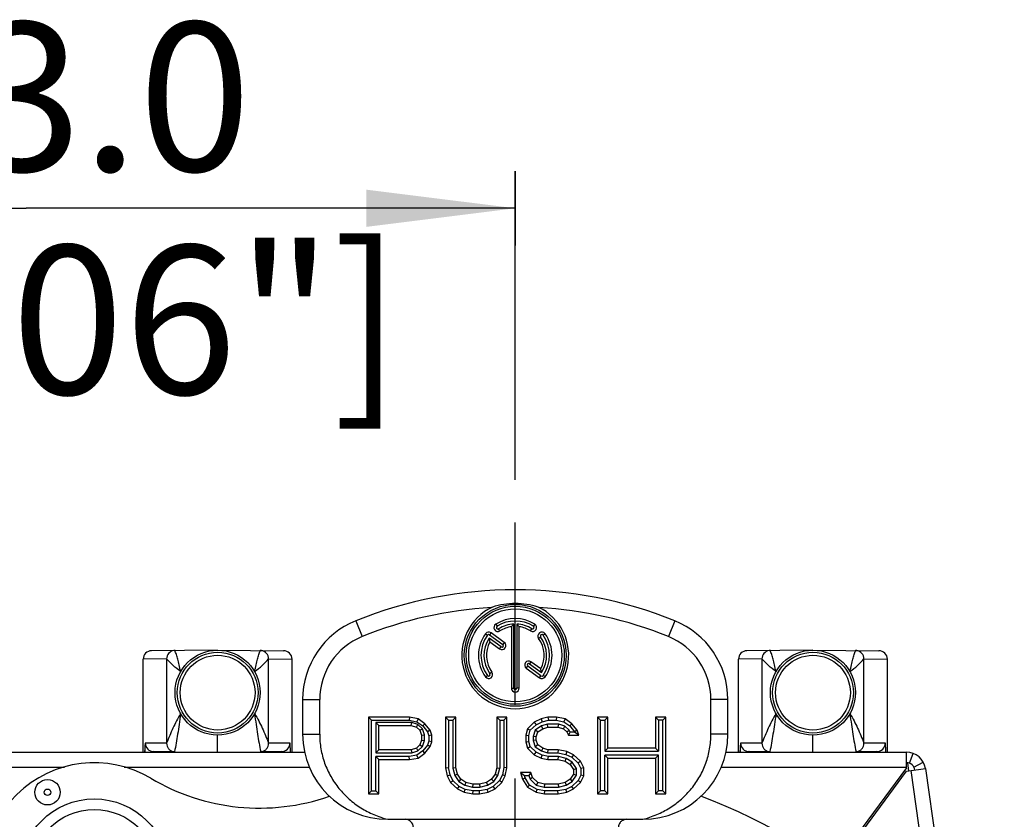
# Model space of a CAD drawing. Units: millimetres. Extents: x 0 to 420, y 0 to 297.
# Drawn here: x 356 to 379, y 104 to 123 of the extents above; entities that cross this region are included whole.
import ezdxf

# ---------------------------------------------------------------- set-up
doc = ezdxf.new("R2010")
doc.units = ezdxf.units.MM
doc.header["$LTSCALE"] = 23.1
doc.linetypes.add('CENTER', pattern=[0.6, 0.375, -0.075, 0.075, -0.075])
doc.layers.get('0').update_dxf_attribs({"linetype": 'CONTINUOUS'})
for name, color, linetype in [('_26_DATUM_AXIS', 7, 'CONTINUOUS'), ('BEZUGSACHSEN', 7, 'CONTINUOUS'), ('DEFAULT_1', 7, 'CENTER'), ('RUNDUNGEN', 7, 'CONTINUOUS'), ('ZEICHNUNGSBEMAßUNGEN', 7, 'CONTINUOUS')]:
    doc.layers.add(name, color=color, linetype=linetype)
doc.styles.get("Standard").update_dxf_attribs({"font": 'arialn.ttf'})
doc.dimstyles.new('DIMSTYLE_6', dxfattribs={"dimtxt": 3.5, "dimasz": 3.5, "dimexe": 1.5, "dimexo": 1, "dimgap": 0.875, "dimtad": 1, "dimdec": 3, "dimdsep": 46, "dimtxsty": 'STANDARD', "dimblk": '_FILLED', "dimblk1": '_FILLED', "dimblk2": '_FILLED', "dimcen": 0.09, "dimclrt": 7, "dimazin": 2, "dimtp": 0.2, "dimtm": 0.2, "dimtfac": 1, "dimtdec": -1, "dimtofl": 0, "dimtmove": 0, "dimatfit": 3, "dimldrblk": '_FILLED', "dimfxl": 1, "dimtolj": 1, "dimarcsym": 0})

# ---------------------------------------------------------------- blocks, each defined once
blk = doc.blocks.new('_FILLED')
at = {"color": 0, "linetype": 'BYBLOCK'}
blk.add_solid([(0, 0), (-1, 0.125), (-1, -0.125)], dxfattribs=at)
blk = doc.blocks.new('*D7')
at = {"layer": 'ZEICHNUNGSBEMAßUNGEN', "color": 7}
for p, q in [((344.155, 112.39), (344.155, 119.581)), ((344.155, 119.581), (344.155, 117.831)), ((367.155, 112.316), (367.155, 119.581)), ((367.155, 119.581), (367.155, 117.831)), ((344.155, 118.706), (355.655, 118.706)), ((367.155, 118.706), (355.655, 118.706))]:
    blk.add_line(p, q, dxfattribs=at)
at = {"layer": 'ZEICHNUNGSBEMAßUNGEN', "color": 7, "xscale": 3.5, "yscale": 3.5, "zscale": 3.5, "rotation": 180}
blk.add_blockref('_FILLED', (344.155, 118.706), dxfattribs=at)
at = {"layer": 'ZEICHNUNGSBEMAßUNGEN', "color": 7, "xscale": 3.5, "yscale": 3.5, "zscale": 3.5}
blk.add_blockref('_FILLED', (367.155, 118.706), dxfattribs=at)
at = {"layer": 'ZEICHNUNGSBEMAßUNGEN', "color": 7, "insert": (355.77, 123.081), "char_height": 3.5, "width": 24.906, "attachment_point": 2, "line_spacing_factor": 0.9}
blk.add_mtext(' 23.0 [0.906"]', dxfattribs=at)

msp = doc.modelspace()

# ---------------------------------------------------------------- linework, layer by layer
at = {"color": 9}
for p, q in [((363.4046, 108.9997), (363.5546, 108.6288)), ((366.6961, 108.9208), (366.7267, 108.8719)), ((367.613, 108.9208), (367.5824, 108.8719)), ((370.9046, 108.9997), (370.7546, 108.6288)), ((366.4552, 108.696), (366.5019, 108.6621)), ((366.5847, 108.7166), (366.5508, 108.6698)), ((366.7945, 108.7636), (366.7639, 108.8125)), ((367.5146, 108.7636), (367.5453, 108.8125)), ((367.7039, 108.587), (367.7506, 108.6209)), ((367.854, 108.696), (367.8072, 108.6621)), ((366.7872, 108.3402), (366.8211, 108.3869)), ((366.8962, 108.4903), (366.8622, 108.4435)), ((359.1485, 108.2994), (359.1477, 108.3012)), ((361.1606, 108.2994), (361.1615, 108.3012)), ((373.1485, 108.2994), (373.1477, 108.3012)), ((375.1606, 108.2994), (375.1615, 108.3012)), ((358.9546, 108.1013), (358.4046, 108.0965)), ((361.3546, 108.1013), (361.9046, 108.0965)), ((367.4129, 107.8855), (367.4469, 107.9322)), ((367.522, 108.0356), (367.488, 107.9889)), ((372.9546, 108.1013), (372.4046, 108.0965)), ((375.3546, 108.1013), (375.9046, 108.0965)), ((366.4552, 107.6798), (366.5019, 107.7137)), ((366.6052, 107.7888), (366.5585, 107.7549)), ((367.7244, 107.6592), (367.7583, 107.7059)), ((367.854, 107.6798), (367.8072, 107.7137)), ((367.0618, 107.4161), (367.1195, 107.4161)), ((367.2473, 107.4161), (367.1896, 107.4161)), ((362.1546, 107.1456), (362.5546, 107.1456)), ((372.1546, 107.1456), (371.7546, 107.1456)), ((360.1546, 105.9101), (360.1546, 106.3101)), ((362.1546, 106.3294), (362.5546, 106.3294)), ((372.1546, 106.3294), (371.7546, 106.3294)), ((374.1546, 105.9101), (374.1546, 106.3101)), ((358.9545, 106.1188), (358.4526, 106.1232)), ((361.8565, 106.1232), (361.3546, 106.1188)), ((372.9545, 106.1188), (372.4526, 106.1232)), ((375.8565, 106.1232), (375.3546, 106.1188)), ((358.4422, 105.9475), (358.4413, 105.9101)), ((359.1397, 105.9216), (359.1392, 105.9194)), ((361.1694, 105.9216), (361.1699, 105.9194)), ((361.8678, 105.9101), (361.8669, 105.9475)), ((372.4422, 105.9475), (372.4413, 105.9101)), ((373.1397, 105.9216), (373.1392, 105.9194)), ((375.1694, 105.9216), (375.1699, 105.9194)), ((375.8678, 105.9101), (375.8669, 105.9475)), ((376.4238, 105.6474), (376.5114, 105.8816)), ((376.5293, 105.556), (376.7487, 105.6759)), ((376.4528, 105.4743), (377.1431, 100.6662))]:
    msp.add_line(p, q, dxfattribs=at)
at = {"color": 7}
for p, q in [((367.1195, 107.4161), (367.1195, 108.9238)), ((367.1896, 108.9238), (367.1896, 107.4161)), ((366.5508, 108.6698), (366.8622, 108.4435)), ((366.8211, 108.3869), (366.5386, 108.5921)), ((360.1546, 108.3101), (358.6028, 108.2965)), ((360.1546, 108.3101), (361.7063, 108.2965)), ((374.1546, 108.3101), (372.6028, 108.2965)), ((374.1546, 108.3101), (375.7063, 108.2965)), ((358.4046, 105.9101), (358.4046, 108.0965)), ((358.9546, 108.1013), (358.9546, 106.1237)), ((361.3546, 106.1237), (361.3546, 108.1013)), ((361.9046, 105.9101), (361.9046, 108.0965)), ((367.7583, 107.7059), (367.4469, 107.9322)), ((367.488, 107.9889), (367.7705, 107.7837)), ((372.4046, 105.9101), (372.4046, 108.0965)), ((372.9546, 108.1013), (372.9546, 106.1237)), ((375.3546, 106.1237), (375.3546, 108.1013)), ((375.9046, 105.9101), (375.9046, 108.0965)), ((362.1546, 107.1456), (362.1546, 106.3294)), ((362.5546, 106.3294), (362.5546, 107.1456)), ((371.7546, 106.3294), (371.7546, 107.1456)), ((372.1546, 106.3294), (372.1546, 107.1456)), ((363.7046, 106.7294), (363.7046, 104.9294)), ((364.6689, 106.7294), (363.7046, 106.7294)), ((363.7046, 106.7294), (363.7746, 106.6594)), ((363.7746, 104.9994), (363.7746, 106.6594)), ((363.7746, 106.6594), (364.6623, 106.6594)), ((363.8756, 106.6079), (363.8756, 105.8934)), ((364.72, 106.6079), (363.8756, 106.6079)), ((363.9456, 106.5379), (363.8756, 106.6079)), ((363.9456, 105.9635), (363.9456, 106.5379)), ((363.9456, 106.5379), (364.7091, 106.5379)), ((364.6689, 106.7294), (364.6623, 106.6594)), ((364.6623, 106.6594), (364.8416, 106.6252)), ((364.8698, 106.6911), (364.6689, 106.7294)), ((364.7091, 106.5379), (364.72, 106.6079)), ((364.7091, 106.5379), (364.8297, 106.4996)), ((364.8663, 106.5615), (364.72, 106.6079)), ((364.8297, 106.4996), (364.8663, 106.5615)), ((364.8698, 106.6911), (364.8416, 106.6252)), ((364.8416, 106.6252), (364.9817, 106.5251)), ((364.9705, 106.4621), (364.8663, 106.5615)), ((365.0306, 106.5762), (364.8698, 106.6911)), ((365.0306, 106.5762), (364.9817, 106.5251)), ((364.9817, 106.5251), (365.0889, 106.3889)), ((365.1511, 106.423), (365.0306, 106.5762)), ((365.5127, 106.7294), (365.5127, 105.5422)), ((365.7538, 106.7294), (365.5127, 106.7294)), ((365.5127, 106.7294), (365.5828, 106.6594)), ((365.5828, 106.6594), (365.5828, 105.5494)), ((365.5828, 106.6594), (365.6838, 106.6594)), ((365.7538, 106.7294), (365.6838, 106.6594)), ((365.6838, 106.6594), (365.6838, 105.5331)), ((365.7538, 105.5422), (365.7538, 106.7294)), ((366.7182, 106.7294), (366.7182, 105.5422)), ((366.9593, 106.7294), (366.7182, 106.7294)), ((366.7182, 106.7294), (366.7882, 106.6594)), ((366.7882, 106.6594), (366.7882, 105.5331)), ((366.7882, 106.6594), (366.8893, 106.6594)), ((366.9593, 106.7294), (366.8893, 106.6594)), ((366.8893, 106.6594), (366.8893, 105.5494)), ((366.9593, 105.5422), (366.9593, 106.7294)), ((367.6022, 106.6145), (367.4415, 106.4613)), ((367.5042, 106.4243), (367.6424, 106.5561)), ((367.7629, 106.6911), (367.6022, 106.6145)), ((367.6022, 106.6145), (367.6424, 106.5561)), ((367.7732, 106.5253), (367.6245, 106.4308)), ((367.6424, 106.5561), (367.7864, 106.6247)), ((367.9237, 106.7294), (367.7629, 106.6911)), ((367.7629, 106.6911), (367.7864, 106.6247)), ((367.9128, 106.5696), (367.7732, 106.5253)), ((367.8031, 106.4613), (367.7732, 106.5253)), ((367.7864, 106.6247), (367.9319, 106.6594)), ((368.1756, 106.5696), (367.9128, 106.5696)), ((367.9237, 106.4996), (367.9128, 106.5696)), ((368.1246, 106.7294), (367.9237, 106.7294)), ((367.9237, 106.7294), (367.9319, 106.6594)), ((367.9319, 106.6594), (368.118, 106.6594)), ((368.1246, 106.7294), (368.118, 106.6594)), ((368.118, 106.6594), (368.2973, 106.6252)), ((368.3255, 106.6911), (368.1246, 106.7294)), ((368.1648, 106.4996), (368.1756, 106.5696)), ((368.3219, 106.5232), (368.1756, 106.5696)), ((368.2853, 106.4613), (368.3219, 106.5232)), ((368.3255, 106.6911), (368.2973, 106.6252)), ((368.2973, 106.6252), (368.4374, 106.5251)), ((368.4223, 106.4275), (368.3219, 106.5232)), ((368.4862, 106.5762), (368.3255, 106.6911)), ((368.4862, 106.5762), (368.4374, 106.5251)), ((368.4374, 106.5251), (368.5445, 106.3889)), ((368.6068, 106.423), (368.4862, 106.5762)), ((369.0889, 106.7294), (369.0889, 104.9294)), ((369.33, 106.7294), (369.0889, 106.7294)), ((369.0889, 106.7294), (369.159, 106.6594)), ((369.159, 104.9994), (369.159, 106.6594)), ((369.159, 106.6594), (369.26, 106.6594)), ((369.33, 106.7294), (369.26, 106.6594)), ((369.26, 106.6594), (369.26, 105.9317)), ((369.33, 106.0018), (369.33, 106.7294)), ((370.6962, 106.7294), (370.4551, 106.7294)), ((370.4551, 106.7294), (370.4551, 106.0018)), ((370.4551, 106.7294), (370.5251, 106.6594)), ((370.6262, 106.6594), (370.5251, 106.6594)), ((370.5251, 106.6594), (370.5251, 105.9317)), ((370.6962, 106.7294), (370.6262, 106.6594)), ((370.6262, 104.9994), (370.6262, 106.6594)), ((370.6962, 104.9294), (370.6962, 106.7294)), ((364.8297, 106.4996), (364.91, 106.423)), ((364.91, 106.423), (364.9705, 106.4621)), ((364.91, 106.423), (364.9502, 106.3081)), ((364.9502, 106.3081), (365.0202, 106.32)), ((364.9502, 106.3081), (364.9502, 106.1932)), ((365.0202, 106.32), (364.9705, 106.4621)), ((365.0202, 106.1813), (365.0202, 106.32)), ((365.1511, 106.423), (365.0889, 106.3889)), ((365.0889, 106.3889), (365.1213, 106.2962)), ((365.1913, 106.3081), (365.1213, 106.2962)), ((365.1213, 106.2962), (365.1213, 106.1668)), ((365.1913, 106.3081), (365.1511, 106.423)), ((365.1913, 106.1549), (365.1913, 106.3081)), ((367.4415, 106.4613), (367.4013, 106.3081)), ((367.4013, 106.3081), (367.4013, 106.1549)), ((367.4013, 106.3081), (367.4713, 106.2991)), ((367.4415, 106.4613), (367.5042, 106.4243)), ((367.4713, 106.2991), (367.5042, 106.4243)), ((367.4713, 106.164), (367.4713, 106.2991)), ((367.6245, 106.4308), (367.5724, 106.2817)), ((367.5724, 106.2817), (367.5724, 106.1813)), ((367.6424, 106.2698), (367.5724, 106.2817)), ((367.6826, 106.3847), (367.6245, 106.4308)), ((367.6424, 106.2698), (367.6826, 106.3847)), ((367.6826, 106.3847), (367.8031, 106.4613)), ((367.8031, 106.4613), (367.9237, 106.4996)), ((367.9237, 106.4996), (368.1648, 106.4996)), ((368.1648, 106.4996), (368.2853, 106.4613)), ((368.2853, 106.4613), (368.3657, 106.3847)), ((368.3657, 106.3847), (368.4223, 106.4275)), ((368.3657, 106.3847), (368.4058, 106.3081)), ((368.4058, 106.3081), (368.4482, 106.3782)), ((368.4058, 106.3081), (368.6469, 106.3081)), ((368.4482, 106.3782), (368.4223, 106.4275)), ((368.5483, 106.3782), (368.4482, 106.3782)), ((368.6068, 106.423), (368.5445, 106.3889)), ((368.5445, 106.3889), (368.5483, 106.3782)), ((368.6469, 106.3081), (368.5483, 106.3782)), ((368.6469, 106.3081), (368.6068, 106.423)), ((364.91, 106.0783), (364.8297, 106.0018)), ((364.9502, 106.1932), (364.91, 106.0783)), ((364.91, 106.0783), (364.9705, 106.0393)), ((364.9502, 106.1932), (365.0202, 106.1813)), ((364.9705, 106.0393), (365.0202, 106.1813)), ((365.0889, 106.0742), (364.9817, 105.938)), ((365.1213, 106.1668), (365.0889, 106.0742)), ((365.1511, 106.04), (365.0889, 106.0742)), ((365.1913, 106.1549), (365.1213, 106.1668)), ((365.1511, 106.04), (365.1913, 106.1549)), ((367.4013, 106.1549), (367.4713, 106.164)), ((367.4013, 106.1549), (367.4415, 106.0018)), ((367.5042, 106.0387), (367.4713, 106.164)), ((367.6424, 106.1932), (367.5724, 106.1813)), ((367.5724, 106.1813), (367.6245, 106.0323)), ((367.6826, 106.0783), (367.6245, 106.0323)), ((367.6424, 106.1932), (367.6424, 106.2698)), ((367.6826, 106.0783), (367.6424, 106.1932)), ((367.8031, 106.0018), (367.6826, 106.0783)), ((354.533, 105.9101), (362.2004, 105.9101)), ((359.1529, 105.9188), (358.6508, 105.9232)), ((361.6583, 105.9232), (361.1562, 105.9188)), ((363.9456, 105.9635), (363.8756, 105.8934)), ((363.8756, 105.8934), (364.72, 105.8934)), ((364.7091, 105.9635), (363.9456, 105.9635)), ((364.8416, 105.8379), (364.6623, 105.8037)), ((364.8297, 106.0018), (364.7091, 105.9635)), ((364.7091, 105.9635), (364.72, 105.8934)), ((364.72, 105.8934), (364.8663, 105.9399)), ((364.8297, 106.0018), (364.8663, 105.9399)), ((364.9817, 105.938), (364.8416, 105.8379)), ((364.8698, 105.772), (364.8416, 105.8379)), ((364.8663, 105.9399), (364.9705, 106.0393)), ((364.8698, 105.772), (365.0306, 105.8869)), ((365.0306, 105.8869), (364.9817, 105.938)), ((365.0306, 105.8869), (365.1511, 106.04)), ((367.4415, 106.0018), (367.5042, 106.0387)), ((367.4415, 106.0018), (367.6022, 105.8486)), ((367.6424, 105.907), (367.5042, 106.0387)), ((367.6022, 105.8486), (367.6424, 105.907)), ((367.6022, 105.8486), (367.7629, 105.772)), ((367.6245, 106.0323), (367.7732, 105.9378)), ((367.7864, 105.8384), (367.6424, 105.907)), ((367.7629, 105.772), (367.7864, 105.8384)), ((367.8031, 106.0018), (367.7732, 105.9378)), ((367.7732, 105.9378), (367.9128, 105.8934)), ((367.9319, 105.8037), (367.7864, 105.8384)), ((367.9237, 105.9635), (367.8031, 106.0018)), ((367.9237, 105.9635), (367.9128, 105.8934)), ((367.9128, 105.8934), (368.1581, 105.8934)), ((368.1648, 105.9635), (367.9237, 105.9635)), ((368.1648, 105.9635), (368.1581, 105.8934)), ((368.1581, 105.8934), (368.3437, 105.8581)), ((368.3657, 105.9252), (368.1648, 105.9635)), ((368.3657, 105.9252), (368.3437, 105.8581)), ((368.3437, 105.8581), (368.4862, 105.7902)), ((368.5264, 105.8486), (368.3657, 105.9252)), ((368.5264, 105.8486), (368.4862, 105.7902)), ((368.6871, 105.6954), (368.5264, 105.8486)), ((369.33, 106.0018), (369.26, 105.9317)), ((369.26, 105.9317), (370.5251, 105.9317)), ((369.26, 104.9994), (369.26, 105.842)), ((370.5251, 105.842), (369.26, 105.842)), ((369.33, 105.772), (369.26, 105.842)), ((370.4551, 106.0018), (369.33, 106.0018)), ((370.4551, 106.0018), (370.5251, 105.9317)), ((370.4551, 105.772), (370.5251, 105.842)), ((370.5251, 104.9994), (370.5251, 105.842)), ((372.1088, 105.9101), (376.3538, 105.9101)), ((373.1529, 105.9188), (372.6508, 105.9232)), ((375.6583, 105.9232), (375.1562, 105.9188)), ((376.3538, 105.5442), (376.3538, 105.9101)), ((363.8756, 104.9994), (363.8756, 105.8037)), ((364.6623, 105.8037), (363.8756, 105.8037)), ((363.9456, 105.7337), (363.8756, 105.8037)), ((363.9456, 104.9294), (363.9456, 105.7337)), ((363.9456, 105.7337), (364.6689, 105.7337)), ((364.6689, 105.7337), (364.6623, 105.8037)), ((364.6689, 105.7337), (364.8698, 105.772)), ((367.7629, 105.772), (367.9237, 105.7337)), ((367.9237, 105.7337), (367.9319, 105.8037)), ((367.9237, 105.7337), (368.1648, 105.7337)), ((368.173, 105.8037), (367.9319, 105.8037)), ((368.1648, 105.7337), (368.173, 105.8037)), ((368.1648, 105.7337), (368.3255, 105.6954)), ((368.3531, 105.7608), (368.173, 105.8037)), ((368.3255, 105.6954), (368.3531, 105.7608)), ((368.3255, 105.6954), (368.446, 105.6188)), ((368.4954, 105.6704), (368.3531, 105.7608)), ((368.446, 105.6188), (368.4954, 105.6704)), ((368.446, 105.6188), (368.5264, 105.5039)), ((368.4862, 105.7902), (368.6305, 105.6526)), ((368.5964, 105.5259), (368.4954, 105.6704)), ((368.6871, 105.6954), (368.6305, 105.6526)), ((368.6305, 105.6526), (368.6975, 105.5249)), ((368.7675, 105.5422), (368.6871, 105.6954)), ((369.33, 104.9294), (369.33, 105.772)), ((369.33, 105.772), (370.4551, 105.772)), ((370.4551, 105.772), (370.4551, 104.9294)), ((365.5127, 105.5422), (365.5828, 105.5494)), ((365.5127, 105.5422), (365.5529, 105.3507)), ((365.5529, 105.3507), (365.6195, 105.3746)), ((365.6195, 105.3746), (365.5828, 105.5494)), ((365.6899, 105.2402), (365.6195, 105.3746)), ((365.7538, 105.5422), (365.6838, 105.5331)), ((365.6838, 105.5331), (365.7295, 105.3591)), ((365.794, 105.389), (365.7295, 105.3591)), ((365.7295, 105.3591), (365.825, 105.2225)), ((365.794, 105.389), (365.7538, 105.5422)), ((365.8744, 105.2741), (365.794, 105.389)), ((366.678, 105.389), (366.5977, 105.2741)), ((366.647, 105.2225), (366.7426, 105.3591)), ((366.7182, 105.5422), (366.678, 105.389)), ((366.678, 105.389), (366.7426, 105.3591)), ((366.7182, 105.5422), (366.7882, 105.5331)), ((366.7426, 105.3591), (366.7882, 105.5331)), ((366.8526, 105.3746), (366.7821, 105.2402)), ((366.8893, 105.5494), (366.8526, 105.3746)), ((366.9191, 105.3507), (366.8526, 105.3746)), ((366.9593, 105.5422), (366.8893, 105.5494)), ((366.9191, 105.3507), (366.9593, 105.5422)), ((367.5218, 105.4273), (367.2808, 105.4273)), ((367.2808, 105.4273), (367.3209, 105.2741)), ((367.2808, 105.4273), (367.3715, 105.3573)), ((367.3715, 105.3573), (367.4722, 105.3573)), ((367.3859, 105.3023), (367.3715, 105.3573)), ((367.5218, 105.4273), (367.4722, 105.3573)), ((367.4722, 105.3573), (367.5015, 105.2733)), ((367.562, 105.3124), (367.5218, 105.4273)), ((368.5264, 105.389), (368.446, 105.2741)), ((368.4954, 105.2225), (368.5964, 105.3669)), ((368.5264, 105.5039), (368.5964, 105.5259)), ((368.5264, 105.5039), (368.5264, 105.389)), ((368.5264, 105.389), (368.5964, 105.3669)), ((368.5964, 105.3669), (368.5964, 105.5259)), ((368.6975, 105.3679), (368.6305, 105.2402)), ((368.7675, 105.5422), (368.6975, 105.5249)), ((368.6975, 105.5249), (368.6975, 105.3679)), ((368.7675, 105.3507), (368.6975, 105.3679)), ((368.7675, 105.3507), (368.7675, 105.5422)), ((374.6531, 103.1571), (376.3538, 105.4601)), ((376.3538, 105.4601), (376.7992, 105.524)), ((376.7992, 105.524), (377.4924, 100.6957)), ((365.5529, 105.3507), (365.6333, 105.1975)), ((365.6333, 105.1975), (365.6899, 105.2402)), ((365.6333, 105.1975), (365.794, 105.0443)), ((365.8342, 105.1027), (365.6899, 105.2402)), ((365.8744, 105.2741), (365.825, 105.2225)), ((365.825, 105.2225), (365.9673, 105.1321)), ((365.9949, 105.1975), (365.8744, 105.2741)), ((365.9949, 105.1975), (365.9673, 105.1321)), ((365.9673, 105.1321), (366.1474, 105.0892)), ((366.1557, 105.1592), (365.9949, 105.1975)), ((366.1557, 105.1592), (366.1474, 105.0892)), ((366.3164, 105.1592), (366.1557, 105.1592)), ((366.4771, 105.1975), (366.3164, 105.1592)), ((366.3164, 105.1592), (366.3246, 105.0892)), ((366.3246, 105.0892), (366.5048, 105.1321)), ((366.5977, 105.2741), (366.4771, 105.1975)), ((366.4771, 105.1975), (366.5048, 105.1321)), ((366.5048, 105.1321), (366.647, 105.2225)), ((366.5977, 105.2741), (366.647, 105.2225)), ((366.7821, 105.2402), (366.6378, 105.1027)), ((366.678, 105.0443), (366.8387, 105.1975)), ((366.8387, 105.1975), (366.7821, 105.2402)), ((366.8387, 105.1975), (366.9191, 105.3507)), ((367.3209, 105.2741), (367.3859, 105.3023)), ((367.3209, 105.2741), (367.4415, 105.0826)), ((367.4914, 105.1347), (367.3859, 105.3023)), ((367.4415, 105.0826), (367.4914, 105.1347)), ((367.667, 105.0343), (367.4914, 105.1347)), ((367.562, 105.3124), (367.5015, 105.2733)), ((367.5015, 105.2733), (367.6479, 105.1338)), ((367.6826, 105.1975), (367.562, 105.3124)), ((367.6826, 105.1975), (367.6479, 105.1338)), ((367.6479, 105.1338), (367.8351, 105.0892)), ((367.8433, 105.1592), (367.6826, 105.1975)), ((367.8433, 105.1592), (367.8351, 105.0892)), ((368.1648, 105.1592), (367.8433, 105.1592)), ((368.3255, 105.1975), (368.1648, 105.1592)), ((368.1648, 105.1592), (368.173, 105.0892)), ((368.173, 105.0892), (368.3531, 105.1321)), ((368.446, 105.2741), (368.3255, 105.1975)), ((368.3255, 105.1975), (368.3531, 105.1321)), ((368.3531, 105.1321), (368.4954, 105.2225)), ((368.446, 105.2741), (368.4954, 105.2225)), ((368.6305, 105.2402), (368.4862, 105.1027)), ((368.5264, 105.0443), (368.6871, 105.1975)), ((368.6871, 105.1975), (368.6305, 105.2402)), ((368.6871, 105.1975), (368.7675, 105.3507)), ((363.7046, 104.9294), (363.7746, 104.9994)), ((363.7046, 104.9294), (363.9456, 104.9294)), ((363.7746, 104.9994), (363.8756, 104.9994)), ((363.9456, 104.9294), (363.8756, 104.9994)), ((365.794, 105.0443), (365.8342, 105.1027)), ((365.794, 105.0443), (365.9547, 104.9677)), ((365.9767, 105.0348), (365.8342, 105.1027)), ((365.9547, 104.9677), (365.9767, 105.0348)), ((365.9547, 104.9677), (366.1557, 104.9294)), ((366.1623, 104.9994), (365.9767, 105.0348)), ((366.1474, 105.0892), (366.3246, 105.0892)), ((366.1557, 104.9294), (366.1623, 104.9994)), ((366.1557, 104.9294), (366.3164, 104.9294)), ((366.3098, 104.9994), (366.1623, 104.9994)), ((366.4953, 105.0348), (366.3098, 104.9994)), ((366.3164, 104.9294), (366.3098, 104.9994)), ((366.3164, 104.9294), (366.5173, 104.9677)), ((366.6378, 105.1027), (366.4953, 105.0348)), ((366.5173, 104.9677), (366.4953, 105.0348)), ((366.5173, 104.9677), (366.678, 105.0443)), ((366.678, 105.0443), (366.6378, 105.1027)), ((367.4415, 105.0826), (367.6424, 104.9677)), ((367.6424, 104.9677), (367.667, 105.0343)), ((367.6424, 104.9677), (367.8433, 104.9294)), ((367.8499, 104.9994), (367.667, 105.0343)), ((367.8351, 105.0892), (368.173, 105.0892)), ((367.8433, 104.9294), (367.8499, 104.9994)), ((367.8433, 104.9294), (368.1648, 104.9294)), ((368.1581, 104.9994), (367.8499, 104.9994)), ((368.3437, 105.0348), (368.1581, 104.9994)), ((368.1648, 104.9294), (368.1581, 104.9994)), ((368.1648, 104.9294), (368.3657, 104.9677)), ((368.4862, 105.1027), (368.3437, 105.0348)), ((368.3657, 104.9677), (368.3437, 105.0348)), ((368.3657, 104.9677), (368.5264, 105.0443)), ((368.5264, 105.0443), (368.4862, 105.1027)), ((369.0889, 104.9294), (369.159, 104.9994)), ((369.0889, 104.9294), (369.33, 104.9294)), ((369.26, 104.9994), (369.159, 104.9994)), ((369.33, 104.9294), (369.26, 104.9994)), ((370.4551, 104.9294), (370.5251, 104.9994)), ((370.4551, 104.9294), (370.6962, 104.9294)), ((370.6262, 104.9994), (370.5251, 104.9994)), ((370.6962, 104.9294), (370.6262, 104.9994)), ((364.1546, 104.3294), (370.1546, 104.3294))]:
    msp.add_line(p, q, dxfattribs=at)
for centre, radius in [((367.1546, 108.1879), 1.1988), ((367.1546, 108.1879), 1.1527), ((360.1546, 107.3101), 1), ((374.1546, 107.3101), 1), ((356.1546, 104.9653), 0.2984), ((357.2546, 103.0601), 1.75)]:
    msp.add_circle(centre, radius, dxfattribs=at)
at = {"color": 9}
msp.add_circle((356.1546, 104.9653), 0.0766, dxfattribs=at)
at = {"color": 7}
for centre, radius, start, end in [((367.1546, 99.7294), 10, 67.97569, 112.02431), ((367.1546, 99.7294), 9.6, 93.33926, 112.02431), ((367.1546, 108.1879), 1.2565, 115.23696, 64.76304), ((367.1546, 99.7294), 9.6, 67.97569, 86.66074), ((364.1546, 107.1456), 2, 112.02431, 180), ((366.7453, 108.8422), 0.035, 122.02713, 302.02713), ((367.1546, 108.1879), 0.8068, 57.97287, 122.02713), ((367.1546, 108.1879), 0.7367, 92.72414, 122.02713), ((368.4908, 107.6145), 1.896, 136.32335, 138.91193), ((365.8183, 107.6145), 1.896, 41.08807, 43.67665), ((367.1546, 108.1879), 0.7367, 57.97287, 87.27586), ((367.5638, 108.8422), 0.035, 237.97287, 57.97287), ((370.1546, 107.1456), 2, 0, 67.97569), ((364.1546, 107.1456), 1.6, 112.02431, 180), ((367.1546, 108.1879), 0.8068, 144, 216), ((366.5302, 108.6415), 0.035, 54, 144), ((367.7789, 108.6415), 0.035, 36, 216), ((367.1546, 108.1879), 0.7367, 326.72414, 36), ((367.1546, 108.1879), 0.8068, 324, 36), ((370.1546, 107.1456), 1.6, 0, 67.97569), ((367.1546, 108.1879), 0.7367, 146.72414, 216), ((368.4039, 108.9319), 1.896, 190.32335, 192.91193), ((366.8417, 108.4152), 0.035, 234, 54), ((358.6046, 108.0965), 0.2, 90.5, 180), ((359.1551, 108.1009), 0.2005, 99.5041, 178.86714), ((359.1546, 108.1022), 0.1992, 90.49903, 99.42777), ((361.1545, 108.102), 0.1993, 80.7232, 89.50096), ((361.154, 108.1009), 0.2005, 1.13281, 80.6452), ((361.7046, 108.0965), 0.2, 0, 89.5), ((372.6046, 108.0965), 0.2, 90.5, 180), ((373.1551, 108.1009), 0.2005, 99.5041, 178.86714), ((373.1546, 108.1022), 0.1992, 90.49903, 99.42777), ((375.1545, 108.102), 0.1993, 80.7232, 89.50096), ((375.154, 108.1009), 0.2005, 1.13281, 80.6452), ((375.7046, 108.0965), 0.2, 0, 89.5), ((359.1296, 108.1013), 0.1751, 178.84803, 179.99984), ((361.1795, 108.1013), 0.1751, 0.00098, 1.15273), ((367.4674, 107.9606), 0.035, 54, 234), ((373.1296, 108.1013), 0.1751, 178.84803, 179.99984), ((375.1795, 108.1013), 0.1751, 0.00098, 1.15273), ((366.5302, 107.7343), 0.035, 216, 36), ((365.9052, 107.4439), 1.896, 10.32335, 12.91193), ((367.7789, 107.7343), 0.035, 234, 324), ((367.1546, 107.4161), 0.035, 180, 360), ((364.1546, 106.3294), 2, 180, 270), ((370.1546, 106.3294), 2, 270, 360), ((357.1018, 106.1237), 1.8527, 359.84805, 359.99841), ((363.218, 106.1237), 1.8634, 180.00138, 180.15173), ((371.1018, 106.1237), 1.8527, 359.84805, 359.99841), ((377.218, 106.1237), 1.8634, 180.00138, 180.15173), ((359.1547, 106.1181), 0.1993, 258.37687, 265.55365), ((361.1544, 106.1181), 0.1993, 274.44597, 281.56694), ((373.1547, 106.1181), 0.1993, 258.37687, 265.55365), ((375.1544, 106.1181), 0.1993, 274.44597, 281.56694), ((376.3538, 105.4601), 0.45, 8.17, 90), ((357.2546, 103.0601), 2.6, 59.27386, 209.72433), ((376.3538, 105.4601), 0.2, 8.66944, 90), ((361.1377, 109.5932), 5, 239.27386, 289.23835), ((344.1546, 93.1601), 12.5, 23.07392, 69.56821), ((367.1546, 93.1601), 12.5, 23.07392, 69.56821), ((364.563, 104.1297), 0.1998, 2.40276, 90.01739)]:
    msp.add_arc(centre, radius, start, end, dxfattribs=at)
at = {"color": 9}
for centre, start, end in [((358.6526, 106.1231), 179.99062, 269.49094), ((361.6566, 106.1231), 270.50904, 0.0094), ((372.6526, 106.1231), 179.99062, 269.49094), ((375.6566, 106.1231), 270.50904, 0.0094)]:
    msp.add_arc(centre, 0.2, start, end, dxfattribs=at)
at = {"color": 7}
for points, knots in [([(367.6903, 109.3245), (367.5177, 109.3779), (367.1546, 109.434), (366.7914, 109.3779), (366.6188, 109.3245)], [0, 0, 0, 0, 0.5000004, 1, 1, 1, 1]), ([(362.5546, 106.3294), (362.5546, 106.2145), (362.5744, 105.9843), (362.6628, 105.6495), (362.8068, 105.3347), (363.0017, 105.0487), (363.2414, 104.7991), (363.5184, 104.592), (363.8248, 104.4317), (364.0433, 104.3578), (364.1546, 104.3294)], [0, 0, 0, 0, 0.1250709, 0.2501275, 0.3751269, 0.5001099, 0.625081, 0.7500517, 0.8750215, 1, 1, 1, 1]), ([(370.1546, 104.3294), (370.2658, 104.3579), (370.4844, 104.4318), (370.7909, 104.5921), (371.068, 104.7994), (371.3077, 105.0491), (371.5025, 105.3351), (371.6464, 105.6499), (371.7347, 105.9845), (371.7546, 106.2146), (371.7546, 106.3294)], [0, 0, 0, 0, 0.1250249, 0.2500475, 0.3750632, 0.5000605, 0.6250452, 0.7500281, 0.8750136, 1, 1, 1, 1]), ([(358.9545, 106.1188), (358.9545, 106.0961), (358.9625, 106.0504), (358.9966, 105.99), (359.049, 105.9444), (359.0923, 105.9275), (359.1145, 105.9229)], [0, 0, 0, 0, 0.2498202, 0.4994456, 0.7497874, 1, 1, 1, 1]), ([(361.1944, 105.9228), (361.2167, 105.9274), (361.26, 105.9443), (361.3124, 105.9899), (361.3466, 106.0503), (361.3546, 106.0961), (361.3546, 106.1188)], [0, 0, 0, 0, 0.2502103, 0.5005554, 0.7501805, 1, 1, 1, 1]), ([(372.9545, 106.1188), (372.9545, 106.0961), (372.9625, 106.0504), (372.9966, 105.99), (373.049, 105.9444), (373.0923, 105.9275), (373.1145, 105.9229)], [0, 0, 0, 0, 0.2498202, 0.4994456, 0.7497874, 1, 1, 1, 1]), ([(375.1944, 105.9228), (375.2167, 105.9274), (375.26, 105.9443), (375.3124, 105.9899), (375.3466, 106.0503), (375.3546, 106.0961), (375.3546, 106.1188)], [0, 0, 0, 0, 0.2502103, 0.5005554, 0.7501805, 1, 1, 1, 1]), ([(369.7794, 104.3294), (369.7522, 104.3294), (369.6971, 104.3182), (369.6284, 104.2704), (369.5852, 104.1991), (369.5791, 104.1437), (369.5819, 104.1172)], [0, 0, 0, 0, 0.2517519, 0.5032985, 0.7536157, 1, 1, 1, 1])]:
    msp.add_open_spline(points, degree=3, knots=knots, dxfattribs=at)
at = {"color": 9}
for points, knots in [([(359.2885, 107.8101), (359.2736, 107.8615), (359.2488, 107.9567), (359.2191, 108.0894), (359.1884, 108.2016), (359.1623, 108.2685), (359.1485, 108.2994)], [0, 0, 0, 0, 0.3155599, 0.5786327, 0.8004629, 1, 1, 1, 1]), ([(361.0206, 107.8101), (361.0355, 107.8615), (361.0604, 107.9567), (361.09, 108.0894), (361.1207, 108.2017), (361.1468, 108.2685), (361.1606, 108.2994)], [0, 0, 0, 0, 0.3155612, 0.5786343, 0.800462, 1, 1, 1, 1]), ([(373.2885, 107.8101), (373.2736, 107.8615), (373.2488, 107.9567), (373.2191, 108.0894), (373.1884, 108.2016), (373.1623, 108.2685), (373.1485, 108.2994)], [0, 0, 0, 0, 0.3155599, 0.5786327, 0.8004629, 1, 1, 1, 1]), ([(375.0206, 107.8101), (375.0355, 107.8615), (375.0604, 107.9567), (375.09, 108.0894), (375.1207, 108.2017), (375.1468, 108.2685), (375.1606, 108.2994)], [0, 0, 0, 0, 0.3155612, 0.5786343, 0.800462, 1, 1, 1, 1]), ([(359.2885, 107.8101), (359.2221, 107.8487), (359.1077, 107.9463), (359.0038, 108.0524), (358.9546, 108.1048)], [0, 0, 0, 0, 0.5165363, 1, 1, 1, 1]), ([(361.0206, 107.8101), (361.087, 107.8487), (361.2014, 107.9464), (361.3053, 108.0524), (361.3545, 108.1048)], [0, 0, 0, 0, 0.5165356, 1, 1, 1, 1]), ([(373.2885, 107.8101), (373.2221, 107.8487), (373.1077, 107.9463), (373.0038, 108.0524), (372.9546, 108.1048)], [0, 0, 0, 0, 0.5165363, 1, 1, 1, 1]), ([(375.0206, 107.8101), (375.087, 107.8487), (375.2014, 107.9464), (375.3053, 108.0524), (375.3545, 108.1048)], [0, 0, 0, 0, 0.5165356, 1, 1, 1, 1]), ([(359.2885, 106.8101), (359.251, 106.758), (359.1864, 106.6475), (359.0769, 106.4173), (359.0029, 106.2415), (358.9546, 106.1237)], [0, 0, 0, 0, 0.2519735, 0.5003037, 1, 1, 1, 1]), ([(359.2885, 106.8101), (359.274, 106.7271), (359.2491, 106.568), (359.2166, 106.3379), (359.182, 106.1246), (359.1545, 105.988), (359.1397, 105.9216)], [0, 0, 0, 0, 0.2804203, 0.5362556, 0.7735581, 1, 1, 1, 1]), ([(361.0206, 106.8101), (361.0351, 106.7271), (361.06, 106.568), (361.0925, 106.3379), (361.1271, 106.1246), (361.1546, 105.988), (361.1694, 105.9216)], [0, 0, 0, 0, 0.2804207, 0.5362562, 0.7735585, 1, 1, 1, 1]), ([(361.0206, 106.8101), (361.0581, 106.758), (361.1228, 106.6475), (361.2322, 106.4173), (361.3062, 106.2415), (361.3546, 106.1237)], [0, 0, 0, 0, 0.2519741, 0.5003042, 1, 1, 1, 1]), ([(373.2885, 106.8101), (373.251, 106.758), (373.1864, 106.6475), (373.0769, 106.4173), (373.0029, 106.2415), (372.9546, 106.1237)], [0, 0, 0, 0, 0.2519735, 0.5003037, 1, 1, 1, 1]), ([(373.2885, 106.8101), (373.274, 106.7271), (373.2491, 106.568), (373.2166, 106.3379), (373.182, 106.1246), (373.1545, 105.988), (373.1397, 105.9216)], [0, 0, 0, 0, 0.2804203, 0.5362556, 0.7735581, 1, 1, 1, 1]), ([(375.0206, 106.8101), (375.0351, 106.7271), (375.06, 106.568), (375.0925, 106.3379), (375.1271, 106.1246), (375.1546, 105.988), (375.1694, 105.9216)], [0, 0, 0, 0, 0.2804207, 0.5362562, 0.7735585, 1, 1, 1, 1]), ([(375.0206, 106.8101), (375.0581, 106.758), (375.1228, 106.6475), (375.2322, 106.4173), (375.3062, 106.2415), (375.3546, 106.1237)], [0, 0, 0, 0, 0.2519741, 0.5003042, 1, 1, 1, 1]), ([(358.4526, 106.1232), (358.4522, 106.1232), (358.4516, 106.122), (358.451, 106.1199), (358.4503, 106.1162), (358.4493, 106.1086), (358.4481, 106.0956), (358.4468, 106.0758), (358.4455, 106.0507), (358.4443, 106.0205), (358.4432, 105.9856), (358.4425, 105.9607), (358.4422, 105.9475)], [0, 0, 0, 0, 0.0057604, 0.0186637, 0.0394464, 0.0682178, 0.1496266, 0.2622291, 0.4050493, 0.5767973, 0.7758878, 1, 1, 1, 1]), ([(361.8669, 105.9475), (361.8666, 105.9607), (361.8659, 105.9856), (361.8648, 106.0205), (361.8636, 106.0507), (361.8623, 106.0758), (361.861, 106.0955), (361.8598, 106.1086), (361.8588, 106.1162), (361.8581, 106.1199), (361.8575, 106.122), (361.8569, 106.1232), (361.8565, 106.1232)], [0, 0, 0, 0, 0.2240975, 0.4231255, 0.5948249, 0.7376464, 0.8502922, 0.9317491, 0.9605303, 0.9813237, 0.9942359, 1, 1, 1, 1]), ([(372.4526, 106.1232), (372.4522, 106.1232), (372.4516, 106.122), (372.451, 106.1199), (372.4503, 106.1162), (372.4493, 106.1086), (372.4481, 106.0956), (372.4468, 106.0758), (372.4455, 106.0507), (372.4443, 106.0205), (372.4432, 105.9856), (372.4425, 105.9607), (372.4422, 105.9475)], [0, 0, 0, 0, 0.0057604, 0.0186637, 0.0394464, 0.0682178, 0.1496266, 0.2622291, 0.4050493, 0.5767973, 0.7758878, 1, 1, 1, 1]), ([(375.8669, 105.9475), (375.8666, 105.9607), (375.8659, 105.9856), (375.8648, 106.0205), (375.8636, 106.0507), (375.8623, 106.0758), (375.861, 106.0955), (375.8598, 106.1086), (375.8588, 106.1162), (375.8581, 106.1199), (375.8575, 106.122), (375.8569, 106.1232), (375.8565, 106.1232)], [0, 0, 0, 0, 0.2240975, 0.4231255, 0.5948249, 0.7376464, 0.8502922, 0.9317491, 0.9605303, 0.9813237, 0.9942359, 1, 1, 1, 1]), ([(358.4503, 105.91), (358.449, 105.9131), (358.4447, 105.9251), (358.4424, 105.938), (358.4422, 105.9475)], [0, 0, 0, 0, 0.2552325, 1, 1, 1, 1]), ([(358.6508, 105.9232), (358.6504, 105.9232), (358.6494, 105.922), (358.6487, 105.9196), (358.6477, 105.9155), (358.6472, 105.9123), (358.647, 105.9104)], [0, 0, 0, 0, 0.0923687, 0.2824821, 0.584332, 1, 1, 1, 1]), ([(361.6621, 105.9106), (361.6618, 105.9124), (361.6614, 105.9156), (361.6604, 105.9196), (361.6597, 105.922), (361.6587, 105.9232), (361.6583, 105.9232)], [0, 0, 0, 0, 0.4155126, 0.717246, 0.9074009, 1, 1, 1, 1]), ([(361.8588, 105.91), (361.8601, 105.9131), (361.8645, 105.9251), (361.8667, 105.938), (361.8669, 105.9475)], [0, 0, 0, 0, 0.2552325, 1, 1, 1, 1]), ([(372.4503, 105.91), (372.449, 105.9131), (372.4447, 105.9251), (372.4424, 105.938), (372.4422, 105.9475)], [0, 0, 0, 0, 0.2552325, 1, 1, 1, 1]), ([(372.6508, 105.9232), (372.6504, 105.9232), (372.6494, 105.922), (372.6487, 105.9196), (372.6477, 105.9155), (372.6472, 105.9123), (372.647, 105.9104)], [0, 0, 0, 0, 0.0923687, 0.2824821, 0.584332, 1, 1, 1, 1]), ([(375.6621, 105.9106), (375.6618, 105.9124), (375.6614, 105.9156), (375.6604, 105.9196), (375.6597, 105.922), (375.6587, 105.9232), (375.6583, 105.9232)], [0, 0, 0, 0, 0.4155126, 0.717246, 0.9074009, 1, 1, 1, 1]), ([(375.8588, 105.91), (375.8601, 105.9131), (375.8645, 105.9251), (375.8667, 105.938), (375.8669, 105.9475)], [0, 0, 0, 0, 0.2552325, 1, 1, 1, 1])]:
    msp.add_open_spline(points, degree=3, knots=knots, dxfattribs=at)
at = {"layer": '_26_DATUM_AXIS', "color": 7}
for p, q in [((367.0618, 108.8605), (367.0618, 107.4161)), ((367.2473, 107.4161), (367.2473, 108.8605)), ((366.8962, 108.4903), (366.5847, 108.7166)), ((366.5559, 108.5082), (366.7872, 108.3402)), ((367.7532, 107.8676), (367.522, 108.0356)), ((367.4129, 107.8855), (367.7244, 107.6592))]:
    msp.add_line(p, q, dxfattribs=at)
msp.add_circle((367.1546, 108.1879), 1.095, dxfattribs=at)
at = {"layer": '_26_DATUM_AXIS', "color": 9}
for centre, radius in [((360.1546, 107.3101), 0.95), ((360.1546, 107.3101), 0.8794), ((374.1546, 107.3101), 0.95), ((374.1546, 107.3101), 0.8794)]:
    msp.add_circle(centre, radius, dxfattribs=at)
at = {"layer": '_26_DATUM_AXIS', "color": 7}
for centre, radius, start, end in [((366.7453, 108.8422), 0.0927, 122.02713, 302.02713), ((367.1546, 108.1879), 0.8645, 57.97287, 122.02713), ((367.1546, 108.1879), 0.679, 97.85103, 122.02713), ((367.1546, 108.1879), 0.679, 57.97287, 82.14897), ((367.5638, 108.8422), 0.0927, 237.97287, 57.97287), ((367.1546, 108.1879), 0.8645, 144, 216), ((366.5302, 108.6415), 0.0927, 54, 144), ((367.7789, 108.6415), 0.0927, 36, 216), ((367.1546, 108.1879), 0.8645, 324, 36), ((367.1546, 108.1879), 0.679, 151.85103, 216), ((366.8417, 108.4152), 0.0927, 234, 54), ((367.1546, 108.1879), 0.679, 331.85103, 36), ((367.4674, 107.9606), 0.0927, 54, 234), ((366.5302, 107.7343), 0.0927, 216, 36), ((367.7789, 107.7343), 0.0927, 234, 324), ((367.1546, 107.4161), 0.0927, 180, 360)]:
    msp.add_arc(centre, radius, start, end, dxfattribs=at)
at = {"layer": 'BEZUGSACHSEN', "color": 7}
msp.add_circle((357.2546, 103.0601), 1.5, dxfattribs=at)
at = {"layer": 'DEFAULT_1', "color": 7}
msp.add_line((367.1546, 93.1601), (367.1546, 111.3159), dxfattribs=at)
at = {"layer": 'RUNDUNGEN', "color": 7}
for p, q in [((376.3773, 105.6483), (376.4033, 105.4672)), ((376.3538, 105.5442), (374.614, 103.1884))]:
    msp.add_line(p, q, dxfattribs=at)
at = {"layer": 'RUNDUNGEN', "color": 9}
for p, q in [((354.533, 105.5601), (356.5544, 105.5601)), ((357.9547, 105.5601), (362.3088, 105.5601)), ((372.0003, 105.5601), (376.3538, 105.5601))]:
    msp.add_line(p, q, dxfattribs=at)

# ---------------------------------------------------------------- dimensions: what is measured, and where the dimension line sits
at = {"layer": 'ZEICHNUNGSBEMAßUNGEN', "color": 7}
dim = msp.add_linear_dim(base=(367.1546, 118.7058), p1=(344.1546, 111.3903), p2=(367.1546, 111.3159), text=' 23.0 [0.906"]', dimstyle='DIMSTYLE_6', dxfattribs=at)
dim.commit()
dim.dimension.update_dxf_attribs({"geometry": '*D7', "text_midpoint": (356.1979, 118.7058), "dimtype": 160})

doc.saveas('drawing.dxf')
